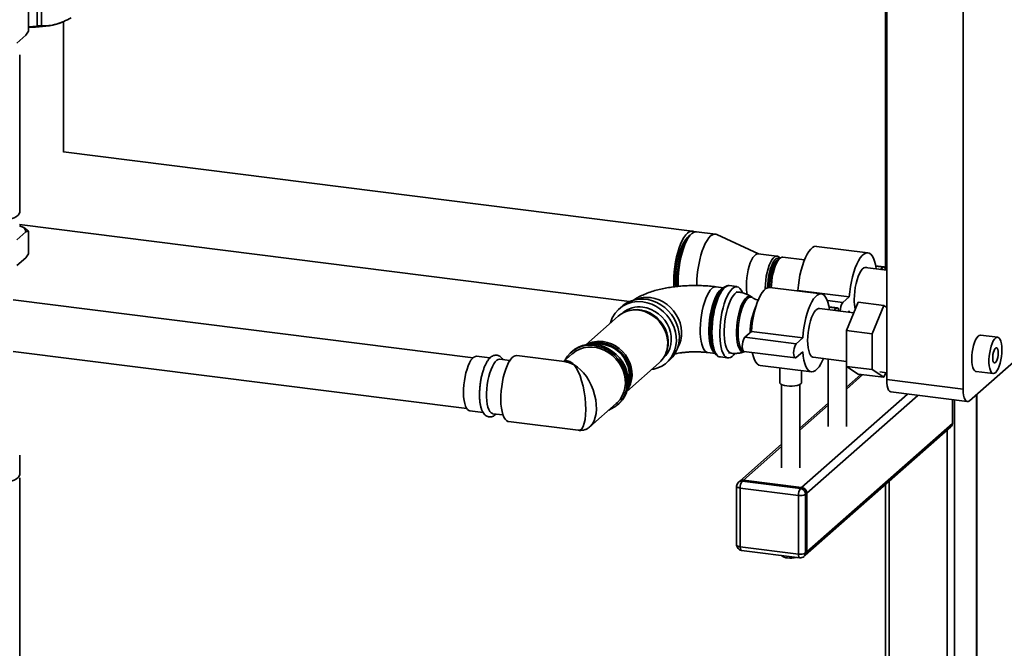
# Paper-space layout 'Blatt1' of a CAD drawing. Units: millimetres. Extents: x 0 to 5940, y 0 to 4200.
# Drawn here: x 5079 to 5527, y 1240 to 1526 of the extents above; entities that cross this region are included whole.
import ezdxf

# ---------------------------------------------------------------- set-up
doc = ezdxf.new("R2010")
doc.units = ezdxf.units.MM
doc.header["$LTSCALE"] = 10

psp = doc.layouts.new('Blatt1')

# ---------------------------------------------------------------- linework, layer by layer
at = {"color": 7, "linetype": 'Continuous', "lineweight": 35}
for p, q in [((5508.14, 1357.56), (5508.14, 1754.33)), ((5473.37, 1361.94), (5473.37, 1690.74)), ((5472.8, 1687.3), (5472.8, 1411.97)), ((5086.56, 1522.86), (5086.56, 1537.44)), ((5088.56, 1537.55), (5088.56, 1522.97)), ((5082.61, 1530.76), (5082.61, 1520.54)), ((5097.97, 1524.59), (5098.34, 1524.75)), ((5098.51, 1465.5), (5098.51, 1524.84)), ((5081.4, 1518.7), (5082.61, 1520.54)), ((5086.56, 1522.86), (5082.61, 1522.54)), ((5077.35, 1515.12), (5081.4, 1518.7)), ((5078.61, 1438.24), (5078.61, 1509.74)), ((5384.84, 1429.47), (5098.51, 1465.55)), ((5078.52, 1432.45), (5356.26, 1397.46)), ((5078.52, 1431.86), (5080.45, 1431.07)), ((5080.45, 1431.07), (5082.61, 1429.41)), ((5081.4, 1429.13), (5077.35, 1425.55)), ((5082.61, 1419.19), (5082.61, 1429.41)), ((5384.58, 1428.36), (5383.8, 1427.67)), ((5395.36, 1428.15), (5386.79, 1429.23)), ((5415.02, 1419.16), (5395.97, 1427.97)), ((5464.76, 1419.61), (5441.38, 1422.56)), ((5081.4, 1417.34), (5077.35, 1413.77)), ((5081.4, 1417.34), (5082.61, 1419.19)), ((5423.4, 1418.11), (5414.82, 1419.19)), ((5424.72, 1417.13), (5423.55, 1416.1)), ((5424.7, 1417.11), (5424.62, 1417.22)), ((5435.91, 1416.45), (5426.11, 1417.68)), ((5473.37, 1411.73), (5463.47, 1412.97)), ((5472.1, 1413.26), (5468.32, 1413.74)), ((5468.36, 1413.51), (5471.69, 1413.1)), ((5470.54, 1412.08), (5471.69, 1413.1)), ((5399.03, 1403.72), (5395.66, 1404.15)), ((5399, 1403.69), (5398.28, 1403.06)), ((5405.17, 1404.21), (5401.59, 1404.66)), ((5443.55, 1400.9), (5420.17, 1403.85)), ((5406.08, 1401.76), (5404.88, 1401.91)), ((5412.3, 1399.2), (5411.74, 1399.59)), ((5432.69, 1402.27), (5432.94, 1402.49)), ((5432.94, 1402.49), (5456.32, 1399.55)), ((5453.38, 1396.95), (5456.32, 1399.55)), ((5285.06, 1371.85), (5075.69, 1398.23)), ((5352.84, 1395.3), (5351.49, 1394.11)), ((5458.36, 1392.32), (5442.72, 1394.29)), ((5446.34, 1397.83), (5453.38, 1396.95)), ((5450.89, 1394.55), (5447.11, 1395.03)), ((5447.15, 1394.81), (5450.47, 1394.39)), ((5449.41, 1393.45), (5450.47, 1394.39)), ((5455.03, 1384.26), (5460.34, 1397.1)), ((5460.34, 1397.1), (5472.03, 1395.63)), ((5472.03, 1395.63), (5466.73, 1382.79)), ((5473.37, 1394.75), (5472.03, 1395.63)), ((5351.02, 1390.78), (5336.29, 1377.78)), ((5355.17, 1393.1), (5354.63, 1392.91)), ((5456.32, 1393.26), (5455.64, 1392.66)), ((5456.38, 1392.57), (5456.32, 1393.26)), ((5408.78, 1381.18), (5411.72, 1383.78)), ((5408.78, 1381.18), (5432.16, 1378.24)), ((5411.72, 1383.78), (5435.11, 1380.84)), ((5432.16, 1378.24), (5435.11, 1380.84)), ((5455.03, 1384.26), (5466.73, 1382.79)), ((5455.03, 1367.93), (5455.03, 1384.26)), ((5466.73, 1382.79), (5466.73, 1366.46)), ((5523.9, 1381.17), (5516.1, 1382.15)), ((5540.25, 1378.03), (5511.08, 1352.3)), ((5075.69, 1374.71), (5282.14, 1348.7)), ((5292.69, 1371.73), (5286.64, 1372.49)), ((5326.72, 1370.09), (5304.9, 1372.84)), ((5330.2, 1373.7), (5326.19, 1370.16)), ((5330.24, 1374.84), (5329.65, 1374.32)), ((5372.33, 1372.85), (5372.58, 1373.35)), ((5391.88, 1374.18), (5395.25, 1373.75)), ((5394.69, 1374.57), (5395.23, 1373.79)), ((5397.5, 1372.21), (5401.08, 1371.76)), ((5401.37, 1374.05), (5402.57, 1373.9)), ((5408.36, 1374.74), (5431.75, 1371.79)), ((5408.59, 1374.6), (5408.81, 1374.68)), ((5435.11, 1374.55), (5432.16, 1371.95)), ((5439.92, 1372.05), (5455.03, 1370.15)), ((5301.76, 1370.59), (5297.17, 1371.17)), ((5355.03, 1356.53), (5369.76, 1369.53)), ((5373.12, 1369.57), (5374.47, 1370.77)), ((5415.7, 1368.38), (5439.08, 1365.44)), ((5446.67, 1371.2), (5446.67, 1340.5)), ((5455, 1340.5), (5455, 1370.15)), ((5455.03, 1367.93), (5466.73, 1366.46)), ((5460.34, 1364.44), (5455.03, 1367.93)), ((5424.62, 1367.26), (5424.62, 1360.61)), ((5434.62, 1360.61), (5434.62, 1366)), ((5461.56, 1364.29), (5455, 1358.51)), ((5455, 1357.53), (5462.53, 1364.17)), ((5460.34, 1364.44), (5472.03, 1362.97)), ((5466.73, 1366.46), (5472.03, 1362.97)), ((5470.27, 1365.37), (5473.37, 1364.98)), ((5472.03, 1362.97), (5472.88, 1365.04)), ((5514.02, 1365.61), (5521.81, 1364.63)), ((5425.46, 1359.69), (5425.46, 1321.79)), ((5433.79, 1321.79), (5433.79, 1359.69)), ((5473.37, 1361.94), (5508.14, 1357.56)), ((5434.63, 1312.84), (5482.79, 1355.32)), ((5436.97, 1310.19), (5487.47, 1354.73)), ((5475.27, 1356.27), (5510.04, 1351.89)), ((5514.16, 1355.01), (5514.16, 851.08)), ((5514.32, 851.38), (5514.32, 1355.16)), ((5338.23, 1340.45), (5350.21, 1351.01)), ((5350.76, 1350.38), (5351.35, 1350.9)), ((5446.67, 1351.16), (5433.79, 1339.8)), ((5433.79, 1338.82), (5446.67, 1350.18)), ((5503.26, 1341.94), (5503.26, 1352.74)), ((5504.14, 1352.63), (5504.14, 842.25)), ((5283.52, 1347.69), (5289.57, 1346.93)), ((5294.04, 1346.36), (5298.63, 1345.79)), ((5301.12, 1342.83), (5332.94, 1338.82)), ((5436.97, 1283.48), (5503.26, 1341.94)), ((5436.28, 1281.9), (5502.57, 1340.36)), ((5500.92, 1338.9), (5500.92, 1119.89)), ((5425.46, 1332.45), (5406.47, 1315.7)), ((5408.12, 1316.18), (5425.46, 1331.47)), ((5078.61, 1318.82), (5078.61, 1327.46)), ((5078.61, 1002.98), (5078.61, 1317.25)), ((5406.47, 1315.7), (5405.88, 1315.18)), ((5408.12, 1316.18), (5407.53, 1315.66)), ((5407.53, 1315.66), (5434.04, 1312.32)), ((5434.63, 1312.84), (5408.12, 1316.18)), ((5472.8, 1314.11), (5472.8, 1122.78)), ((5474.41, 1315.53), (5474.41, 1123.23)), ((5405.03, 1313.31), (5405.03, 1286.59)), ((5433.15, 1309.19), (5406.65, 1312.53)), ((5406.65, 1312.53), (5406.65, 1285.81)), ((5433.15, 1282.48), (5433.15, 1309.19)), ((5434.04, 1312.32), (5434.63, 1312.84)), ((5436.97, 1310.19), (5436.38, 1309.67)), ((5436.38, 1309.67), (5436.38, 1282.96)), ((5436.97, 1283.48), (5436.97, 1310.19)), ((5406.65, 1285.81), (5433.15, 1282.48)), ((5407.22, 1284.11), (5433.73, 1280.77)), ((5436.38, 1282.96), (5436.97, 1283.48)), ((5435.69, 1281.38), (5436.28, 1281.9))]:
    psp.add_line(p, q, dxfattribs=at)
at = {"color": 7, "linetype": 'Continuous', "lineweight": 35, "flags": 128}
for points in [[(5097.97, 1524.59), (5096.92, 1524.18), (5095.29, 1523.67)], [(5078.61, 1438.24), (5078.6, 1438.09), (5078.38, 1437.41), (5077.87, 1436.75), (5077.08, 1436.12), (5076.02, 1435.53), (5074.71, 1435.01), (5073.19, 1434.55), (5071.49, 1434.17), (5069.63, 1433.88), (5067.67, 1433.68), (5065.65, 1433.58), (5063.6, 1433.57), (5061.57, 1433.67), (5059.6, 1433.86)], [(5385.78, 1429.1), (5385.75, 1429.12), (5385.02, 1429.44), (5384.25, 1429.46), (5383.45, 1429.18), (5382.63, 1428.6), (5381.82, 1427.74), (5381.01, 1426.61), (5380.24, 1425.23), (5379.51, 1423.62), (5378.83, 1421.81), (5378.21, 1419.83), (5377.68, 1417.71), (5377.22, 1415.5), (5376.86, 1413.23), (5376.6, 1410.93), (5376.44, 1408.66), (5376.38, 1406.44)], [(5383.06, 1426.89), (5382.44, 1426.38), (5381.68, 1425.5), (5380.94, 1424.35), (5380.23, 1422.96), (5379.57, 1421.36), (5378.96, 1419.57), (5378.43, 1417.64), (5377.98, 1415.59), (5377.62, 1413.47), (5377.36, 1411.33), (5377.2, 1409.19), (5377.15, 1407.11)], [(5377.92, 1404.24), (5377.86, 1405.5), (5377.86, 1407.62), (5377.97, 1409.82), (5378.18, 1412.05), (5378.49, 1414.27), (5378.89, 1416.45), (5379.39, 1418.55), (5379.96, 1420.53), (5380.6, 1422.35), (5381.29, 1423.98), (5382.04, 1425.4), (5382.81, 1426.57), (5383.6, 1427.48), (5383.8, 1427.67)], [(5386.79, 1429.23), (5386.2, 1429.21), (5385.39, 1428.93), (5384.58, 1428.36), (5383.76, 1427.49), (5382.96, 1426.36), (5382.19, 1424.98), (5381.46, 1423.37), (5380.78, 1421.56), (5380.16, 1419.58), (5379.62, 1417.47), (5379.17, 1415.26), (5378.81, 1412.98), (5378.55, 1410.69), (5378.39, 1408.41), (5378.33, 1406.19), (5378.38, 1404.29)], [(5395.97, 1427.97), (5395.54, 1428.12), (5394.77, 1428.13), (5393.97, 1427.85), (5393.15, 1427.28), (5392.34, 1426.41), (5391.54, 1425.28), (5390.76, 1423.9), (5390.03, 1422.29), (5389.35, 1420.48), (5388.74, 1418.5), (5388.2, 1416.39), (5387.74, 1414.18), (5387.38, 1411.9), (5387.12, 1409.61), (5386.96, 1407.33), (5386.91, 1405.11), (5386.91, 1404.67)], [(5432.94, 1402.49), (5433.14, 1404.82), (5433.46, 1407.15), (5433.87, 1409.45), (5434.37, 1411.66), (5434.96, 1413.75), (5435.61, 1415.69), (5436.33, 1417.44), (5437.1, 1418.97), (5437.9, 1420.26), (5438.73, 1421.27), (5439.56, 1422.01), (5440.39, 1422.44), (5441.19, 1422.57), (5441.38, 1422.56)], [(5414.82, 1419.19), (5414.39, 1419.17), (5413.75, 1418.89), (5413.09, 1418.31), (5412.45, 1417.45), (5411.83, 1416.34), (5411.25, 1415), (5410.74, 1413.47), (5410.29, 1411.8), (5409.94, 1410.02), (5409.67, 1408.19), (5409.51, 1406.36), (5409.46, 1404.57), (5409.51, 1402.88), (5409.67, 1401.33), (5409.78, 1400.68)], [(5418.04, 1403.06), (5418.03, 1403.49), (5418.09, 1405.28), (5418.25, 1407.11), (5418.51, 1408.94), (5418.87, 1410.72), (5419.31, 1412.39), (5419.83, 1413.92), (5420.4, 1415.26), (5421.02, 1416.37), (5421.67, 1417.23), (5422.32, 1417.81), (5422.97, 1418.09), (5423.59, 1418.07), (5424.16, 1417.74), (5424.62, 1417.22)], [(5424.57, 1417), (5424.43, 1417.08), (5423.85, 1417.19), (5423.24, 1417), (5422.62, 1416.52), (5422, 1415.77), (5421.41, 1414.76), (5420.85, 1413.52), (5420.35, 1412.09), (5419.92, 1410.52), (5419.57, 1408.83), (5419.32, 1407.1), (5419.16, 1405.35), (5419.11, 1403.65)], [(5426.11, 1417.68), (5425.69, 1417.66), (5425.05, 1417.38), (5424.4, 1416.81), (5423.76, 1415.96), (5423.14, 1414.85), (5422.57, 1413.53), (5422.06, 1412.01), (5421.62, 1410.35), (5421.27, 1408.58), (5421, 1406.77), (5420.84, 1404.95), (5420.8, 1403.77)], [(5456.32, 1399.55), (5456.53, 1401.88), (5456.84, 1404.21), (5457.25, 1406.5), (5457.76, 1408.71), (5458.34, 1410.8), (5459, 1412.74), (5459.72, 1414.49), (5460.49, 1416.02), (5461.29, 1417.31), (5462.11, 1418.33), (5462.95, 1419.06), (5463.77, 1419.5), (5464.57, 1419.63), (5465.34, 1419.45), (5466.06, 1418.97), (5466.72, 1418.19), (5467.3, 1417.13), (5467.81, 1415.81), (5468.22, 1414.24), (5468.53, 1412.46), (5468.55, 1412.33)], [(5423.53, 1416.08), (5423.22, 1415.96), (5422.63, 1415.51), (5422.04, 1414.78), (5421.48, 1413.8), (5420.97, 1412.6), (5420.51, 1411.22), (5420.12, 1409.69), (5419.82, 1408.08), (5419.61, 1406.42), (5419.5, 1404.79), (5419.49, 1403.82)], [(5423.55, 1416.1), (5422.95, 1415.42), (5422.36, 1414.48), (5421.81, 1413.31), (5421.31, 1411.94), (5420.88, 1410.41), (5420.53, 1408.78), (5420.27, 1407.08), (5420.12, 1405.37), (5420.06, 1403.86)], [(5458.57, 1398.38), (5458.62, 1400.17), (5458.78, 1402), (5459.05, 1403.83), (5459.4, 1405.61), (5459.85, 1407.29), (5460.36, 1408.81), (5460.94, 1410.15), (5461.56, 1411.26), (5462.2, 1412.12), (5462.86, 1412.7), (5463.5, 1412.98), (5464.12, 1412.96), (5464.37, 1412.86)], [(5471.69, 1413.1), (5472.05, 1413.26), (5472.38, 1413.11), (5472.64, 1412.64), (5472.81, 1411.91), (5472.82, 1411.79)], [(5376.38, 1406.44), (5376.44, 1404.31), (5376.45, 1404.07)], [(5377.15, 1407.11), (5377.2, 1405.13), (5377.27, 1404.18)], [(5391.88, 1374.17), (5391.26, 1374.38), (5390.63, 1374.87), (5390.06, 1375.65), (5389.56, 1376.68), (5389.14, 1377.96), (5388.82, 1379.46), (5388.59, 1381.15), (5388.46, 1382.99), (5388.43, 1384.95), (5388.51, 1387), (5388.69, 1389.08), (5388.97, 1391.17), (5389.34, 1393.22), (5389.8, 1395.19), (5390.33, 1397.04), (5390.94, 1398.74), (5391.6, 1400.25), (5392.3, 1401.55), (5393.02, 1402.61), (5393.77, 1403.4)], [(5395.13, 1373.93), (5395.06, 1373.97), (5394.44, 1374.54), (5393.89, 1375.38), (5393.41, 1376.48), (5393.02, 1377.82), (5392.71, 1379.37), (5392.51, 1381.09), (5392.4, 1382.97), (5392.4, 1384.96), (5392.51, 1387.02), (5392.71, 1389.11), (5393.02, 1391.19), (5393.41, 1393.22), (5393.89, 1395.17), (5394.44, 1396.98), (5395.06, 1398.64), (5395.73, 1400.1), (5396.44, 1401.34), (5397.17, 1402.33), (5397.92, 1403.06), (5398.66, 1403.5), (5398.87, 1403.58)], [(5396.04, 1372.91), (5395.71, 1373.2), (5395.11, 1373.97), (5394.58, 1375.02), (5394.13, 1376.32), (5393.77, 1377.84), (5393.51, 1379.57), (5393.35, 1381.46), (5393.3, 1383.48), (5393.35, 1385.59), (5393.51, 1387.76), (5393.77, 1389.95), (5394.13, 1392.1), (5394.58, 1394.19), (5395.11, 1396.17), (5395.71, 1398.01), (5396.37, 1399.68), (5397.09, 1401.13), (5397.84, 1402.35), (5398.61, 1403.31), (5399.38, 1404), (5399.98, 1404.33)], [(5401.59, 1404.66), (5401.26, 1404.67), (5400.51, 1404.48), (5399.74, 1404.01), (5398.97, 1403.26), (5398.21, 1402.25), (5397.47, 1400.99), (5396.77, 1399.5), (5396.12, 1397.82), (5395.53, 1395.97), (5395.01, 1393.99), (5394.57, 1391.9), (5394.22, 1389.76), (5393.97, 1387.59), (5393.82, 1385.43), (5393.76, 1383.33)], [(5404.17, 1373.74), (5403.7, 1373.15), (5402.93, 1372.4), (5402.16, 1371.93), (5401.41, 1371.75), (5400.69, 1371.85), (5400.01, 1372.24), (5399.39, 1372.92), (5398.83, 1373.86), (5398.35, 1375.05), (5397.96, 1376.48), (5397.66, 1378.11), (5397.46, 1379.91), (5397.35, 1381.86), (5397.35, 1383.92), (5397.46, 1386.06), (5397.66, 1388.22), (5397.96, 1390.39), (5398.35, 1392.5), (5398.83, 1394.54), (5399.39, 1396.46), (5400.01, 1398.23), (5400.69, 1399.82), (5401.41, 1401.2), (5402.16, 1402.34), (5402.93, 1403.22), (5403.7, 1403.83), (5404.46, 1404.16), (5405.2, 1404.2), (5405.9, 1403.95), (5406.55, 1403.42), (5407.14, 1402.61), (5407.66, 1401.54), (5407.7, 1401.44)], [(5411.72, 1383.78), (5411.93, 1386.11), (5412.24, 1388.45), (5412.66, 1390.74), (5413.16, 1392.95), (5413.74, 1395.04), (5414.4, 1396.98), (5415.12, 1398.73), (5415.89, 1400.26), (5416.69, 1401.55), (5417.52, 1402.57), (5418.35, 1403.3), (5419.17, 1403.74), (5419.98, 1403.87), (5420.17, 1403.85)], [(5378.26, 1376.61), (5378.94, 1377.97), (5379.55, 1379.79), (5379.89, 1381.7), (5379.96, 1383.68), (5379.75, 1385.68), (5379.28, 1387.67), (5378.54, 1389.6), (5377.55, 1391.45), (5376.34, 1393.16), (5374.92, 1394.72), (5373.33, 1396.09), (5371.59, 1397.24), (5369.73, 1398.16), (5367.81, 1398.81), (5365.84, 1399.2)], [(5398.28, 1403.06), (5398.09, 1402.89), (5397.34, 1402.01), (5396.61, 1400.88), (5395.9, 1399.5), (5395.25, 1397.91), (5394.65, 1396.14), (5394.13, 1394.23), (5393.68, 1392.2), (5393.33, 1390.11), (5393.07, 1387.98), (5392.91, 1385.87), (5392.86, 1383.81)], [(5402.57, 1373.9), (5402.06, 1374.05), (5401.44, 1374.52), (5400.88, 1375.26), (5400.4, 1376.27), (5400, 1377.53), (5399.69, 1379.01), (5399.48, 1380.68), (5399.38, 1382.5), (5399.38, 1384.43), (5399.48, 1386.44), (5399.69, 1388.47), (5400, 1390.49), (5400.4, 1392.46), (5400.88, 1394.32), (5401.44, 1396.05), (5402.06, 1397.6), (5402.73, 1398.95), (5403.43, 1400.05), (5404.15, 1400.9), (5404.87, 1401.47), (5405.59, 1401.75), (5406.08, 1401.76)], [(5411.75, 1399.58), (5411.6, 1399.68), (5410.97, 1399.88), (5410.3, 1399.78), (5409.61, 1399.38), (5408.92, 1398.7), (5408.24, 1397.75), (5407.59, 1396.56), (5406.98, 1395.14), (5406.43, 1393.53), (5405.95, 1391.78), (5405.55, 1389.92), (5405.25, 1388), (5405.04, 1386.05), (5404.93, 1384.13), (5404.93, 1382.29), (5405.04, 1380.56), (5405.25, 1378.98), (5405.55, 1377.6), (5405.95, 1376.44), (5406.43, 1375.54), (5406.98, 1374.9), (5407.59, 1374.56), (5408.24, 1374.51), (5408.59, 1374.6)], [(5405.65, 1383.22), (5405.7, 1385.06), (5405.85, 1386.95), (5406.11, 1388.84), (5406.45, 1390.69), (5406.88, 1392.46), (5407.38, 1394.1), (5407.95, 1395.58), (5408.57, 1396.85), (5409.22, 1397.91), (5409.89, 1398.7), (5410.56, 1399.23), (5411.22, 1399.47), (5411.86, 1399.42), (5412.3, 1399.2)], [(5435.11, 1380.84), (5435.32, 1383.17), (5435.63, 1385.5), (5436.04, 1387.79), (5436.54, 1390), (5437.13, 1392.1), (5437.79, 1394.03), (5438.51, 1395.78), (5439.27, 1397.31), (5440.08, 1398.6), (5440.9, 1399.62), (5441.73, 1400.35), (5442.56, 1400.79), (5443.36, 1400.92), (5444.13, 1400.74), (5444.85, 1400.26), (5445.51, 1399.48), (5446.09, 1398.42), (5446.59, 1397.1), (5447.01, 1395.53), (5447.32, 1393.75), (5447.32, 1393.71)], [(5374.47, 1370.77), (5374.65, 1370.93), (5375.97, 1372.33), (5377.07, 1373.93), (5377.93, 1375.69), (5378.54, 1377.58), (5378.88, 1379.57), (5378.94, 1381.62), (5378.74, 1383.7), (5378.27, 1385.76), (5377.53, 1387.77), (5376.55, 1389.7), (5375.34, 1391.52), (5373.92, 1393.17), (5372.31, 1394.65), (5370.55, 1395.92), (5368.67, 1396.97), (5366.7, 1397.76), (5364.68, 1398.29), (5362.63, 1398.55), (5360.61, 1398.53), (5358.64, 1398.23), (5356.76, 1397.66), (5355, 1396.83), (5353.39, 1395.76), (5352.84, 1395.3)], [(5366.27, 1366.45), (5367.32, 1366.64), (5369.2, 1367.21), (5370.96, 1368.04), (5372.57, 1369.11), (5373.99, 1370.41), (5375.2, 1371.92), (5376.18, 1373.6), (5376.92, 1375.43), (5377.39, 1377.38), (5377.59, 1379.4), (5377.53, 1381.47), (5377.19, 1383.54), (5376.58, 1385.58), (5375.72, 1387.56), (5374.62, 1389.44), (5373.3, 1391.17), (5371.78, 1392.75), (5370.1, 1394.12), (5368.28, 1395.28), (5366.35, 1396.2), (5364.34, 1396.86), (5362.3, 1397.26)], [(5362.3, 1394.9), (5364.19, 1394.53), (5366.04, 1393.88), (5367.8, 1392.97), (5369.45, 1391.83), (5370.95, 1390.48), (5372.27, 1388.94), (5373.37, 1387.25), (5374.23, 1385.45), (5374.84, 1383.56), (5375.19, 1381.65), (5375.25, 1379.73), (5375.05, 1377.86), (5374.57, 1376.08), (5373.83, 1374.42), (5372.84, 1372.91), (5371.63, 1371.6), (5371.51, 1371.49)], [(5437.35, 1379.68), (5437.41, 1381.46), (5437.57, 1383.3), (5437.83, 1385.13), (5438.19, 1386.9), (5438.63, 1388.58), (5439.15, 1390.11), (5439.73, 1391.44), (5440.34, 1392.56), (5440.99, 1393.41), (5441.64, 1393.99), (5442.29, 1394.27), (5442.72, 1394.29)], [(5450.47, 1394.39), (5450.84, 1394.55), (5451.17, 1394.4), (5451.43, 1393.93), (5451.59, 1393.2), (5451.6, 1393.17)], [(5369.76, 1369.53), (5370.57, 1370.32), (5371.7, 1371.77), (5372.59, 1373.39), (5373.21, 1375.16), (5373.56, 1377.03), (5373.63, 1378.97), (5373.42, 1380.94), (5372.93, 1382.88), (5372.17, 1384.77), (5371.17, 1386.57), (5369.93, 1388.22), (5368.49, 1389.7), (5366.87, 1390.98), (5365.12, 1392.03), (5363.27, 1392.83), (5361.36, 1393.35), (5359.42, 1393.59), (5357.51, 1393.55), (5355.65, 1393.22), (5353.9, 1392.62), (5352.29, 1391.74), (5351.02, 1390.78)], [(5355.17, 1393.1), (5356.17, 1393.41), (5357.99, 1393.73), (5359.88, 1393.77), (5361.78, 1393.53), (5363.67, 1393.02), (5365.49, 1392.24), (5367.22, 1391.2), (5368.8, 1389.94), (5370.22, 1388.48), (5371.44, 1386.86), (5372.43, 1385.09), (5373.18, 1383.23), (5373.66, 1381.31), (5373.87, 1379.38), (5373.8, 1377.47), (5373.45, 1375.63), (5372.84, 1373.89), (5372.58, 1373.35)], [(5392.86, 1383.81), (5392.91, 1381.84), (5393.06, 1380.05)], [(5393.76, 1383.33), (5393.82, 1381.32), (5393.97, 1379.44), (5394.22, 1377.72), (5394.57, 1376.19), (5395.01, 1374.87), (5395.53, 1373.8), (5396.12, 1372.99), (5396.77, 1372.46), (5397.47, 1372.21), (5397.5, 1372.21)], [(5408.14, 1374.84), (5407.95, 1374.93), (5407.38, 1375.41), (5406.88, 1376.16), (5406.45, 1377.17), (5406.11, 1378.41), (5405.85, 1379.86), (5405.7, 1381.47), (5405.65, 1383.22)], [(5408.36, 1374.74), (5408.08, 1374.89), (5407.82, 1375.35), (5407.66, 1376.08), (5407.6, 1377), (5407.66, 1378.02), (5407.82, 1379.05), (5408.08, 1379.97), (5408.41, 1380.71), (5408.78, 1381.18)], [(5516.1, 1382.15), (5516.02, 1382.15), (5515.48, 1382.03), (5514.92, 1381.6), (5514.36, 1380.9), (5513.84, 1379.95), (5513.35, 1378.77), (5512.93, 1377.42), (5512.58, 1375.94), (5512.32, 1374.39), (5512.17, 1372.82), (5512.11, 1371.28)], [(5525.8, 1375.5), (5525.75, 1376.94), (5525.59, 1378.23), (5525.33, 1379.33), (5524.99, 1380.2), (5524.56, 1380.8), (5524.08, 1381.12), (5523.55, 1381.15), (5522.99, 1380.87), (5522.43, 1380.3), (5521.89, 1379.47), (5521.38, 1378.4), (5520.92, 1377.13), (5520.54, 1375.71), (5520.24, 1374.19), (5520.03, 1372.62), (5519.92, 1371.06), (5519.92, 1369.56), (5520.03, 1368.19), (5520.24, 1366.99), (5520.54, 1366), (5520.92, 1365.26), (5521.38, 1364.79), (5521.89, 1364.62), (5522.43, 1364.75), (5522.99, 1365.17), (5523.55, 1365.87), (5524.08, 1366.83), (5524.56, 1368), (5524.99, 1369.36), (5525.33, 1370.84), (5525.59, 1372.39), (5525.75, 1373.96), (5525.8, 1375.5)], [(5346.84, 1348.04), (5347.96, 1348.52), (5349.63, 1349.49), (5351.12, 1350.71), (5352.4, 1352.14), (5353.46, 1353.76), (5354.27, 1355.54), (5354.82, 1357.45), (5355.1, 1359.45), (5355.1, 1361.5), (5354.82, 1363.57), (5354.27, 1365.62), (5353.46, 1367.6), (5352.4, 1369.49), (5351.12, 1371.25), (5349.63, 1372.84), (5347.96, 1374.23), (5346.15, 1375.4), (5344.23, 1376.33), (5342.24, 1377), (5340.21, 1377.4), (5338.17, 1377.51), (5336.18, 1377.35), (5334.26, 1376.9), (5332.45, 1376.19), (5330.79, 1375.21), (5329.3, 1374), (5328.01, 1372.57), (5326.95, 1370.94), (5326.84, 1370.73)], [(5350.21, 1351.01), (5350.72, 1351.49), (5351.94, 1352.9), (5352.92, 1354.5), (5353.66, 1356.25), (5354.14, 1358.12), (5354.35, 1360.07), (5354.28, 1362.07), (5353.93, 1364.07), (5353.32, 1366.04), (5352.46, 1367.94), (5351.36, 1369.73), (5350.03, 1371.37), (5348.52, 1372.84), (5346.85, 1374.11), (5345.05, 1375.14), (5343.15, 1375.93), (5341.19, 1376.45), (5339.22, 1376.7), (5337.27, 1376.67), (5335.37, 1376.36), (5333.56, 1375.78), (5331.89, 1374.94), (5330.38, 1373.85), (5330.2, 1373.7)], [(5351.35, 1350.9), (5351.71, 1351.23), (5352.99, 1352.66), (5354.05, 1354.28), (5354.86, 1356.06), (5355.41, 1357.97), (5355.69, 1359.97), (5355.69, 1362.02), (5355.41, 1364.09), (5354.86, 1366.14), (5354.05, 1368.12), (5352.99, 1370.01), (5351.71, 1371.77), (5350.22, 1373.36), (5348.55, 1374.75), (5346.74, 1375.92), (5344.82, 1376.85), (5342.83, 1377.52), (5340.8, 1377.92), (5338.76, 1378.03), (5336.77, 1377.87), (5334.85, 1377.42), (5333.04, 1376.7), (5331.38, 1375.73), (5330.24, 1374.84)], [(5340.24, 1377.98), (5341.88, 1378.14), (5343.74, 1378.04)], [(5355.46, 1358.22), (5356.09, 1359.67), (5356.57, 1361.47), (5356.78, 1363.35), (5356.71, 1365.28), (5356.36, 1367.21), (5355.75, 1369.1), (5354.88, 1370.92), (5353.77, 1372.62), (5352.45, 1374.17), (5350.94, 1375.53), (5349.28, 1376.68), (5347.5, 1377.59), (5345.64, 1378.24), (5343.74, 1378.62)], [(5344.18, 1379.22), (5346.11, 1378.83), (5348, 1378.17), (5349.81, 1377.25), (5351.5, 1376.08), (5353.03, 1374.69), (5354.37, 1373.12), (5355.5, 1371.39), (5356.38, 1369.55), (5357.01, 1367.62), (5357.36, 1365.66), (5357.43, 1363.7), (5357.22, 1361.79), (5356.73, 1359.97), (5355.97, 1358.27), (5355.17, 1357.01)], [(5432.16, 1371.95), (5431.8, 1371.79), (5431.47, 1371.94), (5431.21, 1372.41), (5431.04, 1373.14), (5430.98, 1374.06), (5431.04, 1375.08), (5431.21, 1376.1), (5431.47, 1377.03), (5431.8, 1377.76), (5432.16, 1378.24)], [(5439.92, 1372.05), (5439.73, 1372.09), (5439.15, 1372.41), (5438.63, 1373.03), (5438.19, 1373.92), (5437.83, 1375.07), (5437.57, 1376.43), (5437.41, 1377.98), (5437.35, 1379.68)], [(5524.09, 1373.99), (5524.03, 1374.91), (5523.87, 1375.65), (5523.62, 1376.15), (5523.31, 1376.36), (5522.95, 1376.26), (5522.58, 1375.86), (5522.24, 1375.2), (5521.95, 1374.34), (5521.74, 1373.34), (5521.63, 1372.31), (5521.63, 1371.33), (5521.74, 1370.49), (5521.95, 1369.86), (5522.24, 1369.5), (5522.58, 1369.45), (5522.95, 1369.7), (5523.31, 1370.23), (5523.62, 1371), (5523.87, 1371.94), (5524.03, 1372.97), (5524.09, 1373.99)], [(5286.64, 1372.49), (5286.09, 1372.46), (5285.42, 1372.14), (5284.74, 1371.54), (5284.08, 1370.68), (5283.43, 1369.57), (5282.82, 1368.23), (5282.27, 1366.7), (5281.78, 1365.02), (5281.37, 1363.23), (5281.05, 1361.36), (5280.82, 1359.46), (5280.69, 1357.57), (5280.67, 1355.75), (5280.74, 1354.02), (5280.92, 1352.44), (5281.2, 1351.04), (5281.57, 1349.85), (5282.02, 1348.9), (5282.54, 1348.21), (5283.12, 1347.8), (5283.52, 1347.69)], [(5304.9, 1372.84), (5304.84, 1372.85), (5304.12, 1372.76), (5303.38, 1372.39), (5302.64, 1371.73), (5301.9, 1370.8), (5301.18, 1369.62), (5300.5, 1368.21), (5299.87, 1366.6), (5299.3, 1364.82), (5298.8, 1362.9), (5298.38, 1360.88), (5298.05, 1358.8), (5297.82, 1356.71), (5297.69, 1354.63), (5297.67, 1352.62), (5297.74, 1350.71), (5297.93, 1348.94), (5298.2, 1347.34), (5298.58, 1345.95), (5299.04, 1344.79), (5299.57, 1343.88), (5300.18, 1343.24), (5300.84, 1342.89), (5301.12, 1342.83)], [(5415.7, 1368.38), (5415.12, 1368.54), (5414.4, 1369.03), (5413.74, 1369.8), (5413.16, 1370.86), (5412.66, 1372.19), (5412.24, 1373.75), (5412.14, 1374.26)], [(5444.52, 1371.47), (5444.13, 1370.56), (5443.36, 1369.03), (5442.56, 1367.74), (5441.73, 1366.72), (5440.9, 1365.99), (5440.08, 1365.55), (5439.27, 1365.42), (5438.51, 1365.6), (5437.79, 1366.08), (5437.13, 1366.86), (5436.54, 1367.92), (5436.04, 1369.24), (5435.63, 1370.81), (5435.32, 1372.59), (5435.11, 1374.55)], [(5294.04, 1346.36), (5293.8, 1346.42), (5293.2, 1346.76), (5292.67, 1347.37), (5292.2, 1348.26), (5291.81, 1349.39), (5291.51, 1350.75), (5291.3, 1352.29), (5291.2, 1353.98), (5291.2, 1355.78), (5291.3, 1357.66), (5291.51, 1359.56), (5291.81, 1361.44), (5292.2, 1363.26), (5292.67, 1364.97), (5293.2, 1366.54), (5293.8, 1367.93), (5294.43, 1369.1), (5295.1, 1370.03), (5295.77, 1370.69), (5296.45, 1371.08), (5297.1, 1371.18), (5297.17, 1371.17)], [(5512.11, 1371.28), (5512.17, 1369.84), (5512.32, 1368.55), (5512.58, 1367.45), (5512.93, 1366.58), (5513.35, 1365.97), (5513.84, 1365.65), (5514.02, 1365.61)], [(5427.86, 1359.05), (5426.75, 1359.24), (5425.82, 1359.52), (5425.13, 1359.87), (5424.73, 1360.27), (5424.62, 1360.61)], [(5434.62, 1360.61), (5434.55, 1360.32), (5434.18, 1359.92), (5433.53, 1359.56), (5432.63, 1359.27), (5431.54, 1359.07), (5430.33, 1358.96), (5429.08, 1358.95), (5427.86, 1359.05)], [(5475.27, 1356.27), (5475.19, 1356.29), (5474.68, 1356.56), (5474.23, 1357.15), (5473.87, 1358.01), (5473.59, 1359.13), (5473.43, 1360.46), (5473.37, 1361.94)], [(5508.14, 1357.56), (5508.19, 1356.08), (5508.36, 1354.75), (5508.63, 1353.63), (5509, 1352.77), (5509.44, 1352.18), (5509.95, 1351.9), (5510.51, 1351.95), (5511.08, 1352.3)], [(5059.6, 1314.44), (5061.57, 1314.25), (5063.6, 1314.15), (5065.65, 1314.15), (5067.67, 1314.26), (5069.63, 1314.46), (5071.49, 1314.75), (5073.19, 1315.13), (5074.71, 1315.59), (5076.02, 1316.11), (5077.08, 1316.7), (5077.87, 1317.33), (5078.38, 1317.99), (5078.6, 1318.67), (5078.61, 1318.82)], [(5405.03, 1313.31), (5405.04, 1313.28), (5405.1, 1313.12), (5405.26, 1312.96), (5405.5, 1312.82), (5405.82, 1312.7), (5406.21, 1312.6), (5406.65, 1312.53)], [(5405.03, 1286.59), (5405.04, 1286.57), (5405.1, 1286.41), (5405.26, 1286.25), (5405.5, 1286.11), (5405.82, 1285.99), (5406.21, 1285.89), (5406.65, 1285.81)], [(5407.22, 1284.11), (5407.2, 1284.12), (5407.04, 1284.2), (5406.91, 1284.38), (5406.8, 1284.64), (5406.72, 1284.97), (5406.67, 1285.37), (5406.65, 1285.81)], [(5433.73, 1280.77), (5433.7, 1280.78), (5433.55, 1280.86), (5433.41, 1281.04), (5433.3, 1281.3), (5433.22, 1281.63), (5433.17, 1282.03), (5433.15, 1282.48)]]:
    psp.add_lwpolyline(points, dxfattribs=at)
at = {"color": 7, "linetype": 'Continuous', "lineweight": 35}
for centre, radius, start, end in [((5084.56, 1567.42), 45.05, 267.5179, 283.7766), ((5084.54, 1578.29), 55.47, 272.0859, 274.1597), ((5078.82, 1429.07), 2.58, 1.4113, 50.8917), ((5395.5, 1401.77), 2.39, 86.3942, 136.7144), ((5364.1, 1386.25), 13.07, 82.3314, 112.4295), ((5360.29, 1384.18), 13.24, 81.2477, 164.5627), ((5360.66, 1383.5), 11.52, 81.7822, 130.4303), ((5438.78, 1383.51), 27.57, 155.0911, 180.3832), ((5458.39, 1393.32), 6.2, 144.1114, 182.033), ((5478.48, 1398.11), 19.92, 179.2052, 192.1898), ((5342.53, 1367.26), 12.07, 82.141, 118.4892), ((5342.13, 1366.62), 12.11, 82.3499, 109.8932), ((5341.9, 1363.91), 14.25, 345.8729, 82.553), ((5405.99, 1380.92), 12.96, 183.8813, 209.3348), ((5501.17, 1341.91), 2.08, 312.158, 0.9777), ((5407.53, 1313.31), 2.5, 131.4096, 180), ((5407.24, 1313.6), 2.08, 81.8416, 130.6612), ((5407.83, 1314.12), 2.08, 81.8416, 130.6612), ((5411.56, 1312.84), 4.92, 144.9309, 183.5931), ((5438.07, 1309.5), 4.92, 144.9309, 183.5931), ((5434.07, 1314.02), 4.92, 259.2261, 297.8883), ((5433.65, 1309.62), 2.73, 1.0587, 81.7605), ((5434.24, 1310.14), 2.73, 1.0587, 81.7605), ((5407.53, 1286.59), 2.5, 180, 262.8192), ((5434.07, 1287.31), 4.92, 259.2261, 297.8883), ((5434.29, 1282.92), 2.08, 312.158, 0.9777), ((5434.88, 1283.44), 2.08, 312.158, 0.9777), ((5428.08, 1284.35), 3.61, 224.7291, 271.1312), ((5429.61, 1291.83), 11.18, 262.5087, 283.6482), ((5434.04, 1283.25), 2.5, 262.8192, 311.4096)]:
    psp.add_arc(centre, radius, start, end, dxfattribs=at)
for major_axis, ratio, start_param, end_param in [((-4.18, 16.11), 0.384806, 5.69041, 6.389202), ((-8.62, 15.04), 0.584095, 5.507079, 5.868446), ((-2.29, 15.48), 0.308353, 3.053051, 5.835974), ((-5.41, 14.9), 0.574571, 3.386568, 5.720061), ((-5.41, 14.9), 0.574571, 3.363867, 3.386568)]:
    psp.add_ellipse((5331.07, 1354.3), major_axis=major_axis, ratio=ratio, start_param=start_param, end_param=end_param, dxfattribs=at)
for points, knots in [([(5102.01, 1526.64), (5100.91, 1526.02), (5098.7, 1524.77), (5096.43, 1524.04), (5095.29, 1523.67)], [0, 0, 0, 0, 0.496158, 1, 1, 1, 1]), ([(5095.29, 1523.67), (5094.16, 1523.42), (5091.89, 1522.91), (5089.68, 1522.95), (5088.56, 1522.97)], [0, 0, 0, 0, 0.495528, 1, 1, 1, 1]), ([(5082.61, 1429.41), (5082.23, 1429.35), (5081.83, 1429.28), (5081.43, 1429.14), (5081.4, 1429.13)], [0, 0, 0, 0, 0.942314, 1, 1, 1, 1]), ([(5395.66, 1404.15), (5395.15, 1404.21), (5393.71, 1404.38), (5391.27, 1404.58), (5388.36, 1404.72), (5385.45, 1404.75), (5382.54, 1404.67), (5379.65, 1404.49), (5376.79, 1404.2), (5373.97, 1403.79), (5371.17, 1403.26), (5368.4, 1402.59), (5365.65, 1401.75), (5363.02, 1400.75), (5360.62, 1399.58), (5359.02, 1398.69), (5358.24, 1398.12), (5358.13, 1398.03)], [0, 0, 0, 0, 0.037659, 0.108819, 0.179211, 0.249178, 0.319094, 0.389233, 0.459946, 0.53167, 0.604955, 0.680526, 0.759334, 0.84243, 0.918285, 0.987682, 1, 1, 1, 1]), ([(5401.58, 1404.65), (5401.32, 1404.67), (5400.85, 1404.7), (5400.4, 1404.52), (5400.19, 1404.44)], [0, 0, 0, 0, 0.535825, 1, 1, 1, 1]), ([(5411.8, 1399.54), (5411.77, 1399.56), (5411.29, 1399.95), (5410.24, 1400.51), (5408.66, 1401.2), (5407.26, 1401.61), (5406.38, 1401.7), (5406.08, 1401.73)], [0, 0, 0, 0, 0.018138, 0.29553, 0.57403, 0.853256, 1, 1, 1, 1]), ([(5414.86, 1397.98), (5414.49, 1398.1), (5413.66, 1398.38), (5412.81, 1398.83), (5412.41, 1399.14), (5412.33, 1399.2)], [0, 0, 0, 0, 0.396534, 0.887296, 1, 1, 1, 1]), ([(5298.54, 1371), (5298.53, 1371.02), (5298.36, 1371.38), (5297.92, 1371.9), (5297.22, 1372.53), (5296.4, 1372.93), (5295.49, 1373.09), (5294.58, 1372.97), (5293.76, 1372.62), (5292.98, 1372.07), (5292.22, 1371.29), (5291.47, 1370.24), (5290.77, 1368.96), (5290.13, 1367.49), (5289.57, 1365.89), (5289.08, 1364.17), (5288.67, 1362.36), (5288.35, 1360.5), (5288.12, 1358.62), (5287.99, 1356.74), (5287.94, 1354.91), (5288, 1353.15), (5288.16, 1351.49), (5288.42, 1349.95), (5288.79, 1348.56), (5289.27, 1347.36), (5289.85, 1346.4), (5290.52, 1345.67), (5291.27, 1345.17), (5292.12, 1344.89), (5293.02, 1344.86), (5293.89, 1345.09), (5294.69, 1345.54), (5295.19, 1345.91), (5295.42, 1346.19), (5295.43, 1346.19)], [0, 0, 0, 0, 0.002539, 0.034878, 0.063328, 0.089633, 0.118014, 0.144895, 0.171817, 0.200837, 0.233562, 0.269832, 0.307045, 0.343544, 0.379388, 0.414795, 0.449934, 0.484924, 0.51985, 0.554786, 0.589782, 0.624919, 0.660302, 0.696082, 0.732485, 0.769833, 0.804127, 0.834287, 0.861424, 0.887233, 0.914634, 0.941298, 0.968916, 0.999464, 1, 1, 1, 1]), ([(5376.74, 1373.52), (5376.91, 1373.56), (5377.42, 1373.69), (5378.47, 1373.9), (5379.86, 1374.12), (5381.44, 1374.31), (5383.15, 1374.45), (5384.95, 1374.52), (5386.8, 1374.53), (5388.64, 1374.47), (5390.35, 1374.35), (5391.39, 1374.23), (5391.88, 1374.18)], [0, 0, 0, 0, 0.052521, 0.14857, 0.249231, 0.353766, 0.461313, 0.570979, 0.681891, 0.793201, 0.90384, 1, 1, 1, 1]), ([(5396.22, 1372.76), (5396.37, 1372.65), (5396.74, 1372.39), (5397.25, 1372.2), (5397.6, 1372.22), (5397.68, 1372.22)], [0, 0, 0, 0, 0.345227, 0.839361, 1, 1, 1, 1]), ([(5402.57, 1373.91), (5402.63, 1373.9), (5403.28, 1373.77), (5404.55, 1373.78), (5406.3, 1373.95), (5407.65, 1374.25), (5408.38, 1374.54), (5408.59, 1374.63)], [0, 0, 0, 0, 0.030368, 0.327299, 0.613858, 0.891293, 1, 1, 1, 1]), ([(5332.9, 1338.85), (5333.09, 1338.82), (5333.68, 1338.72), (5334.74, 1338.79), (5336.01, 1339.08), (5337.2, 1339.65), (5338, 1340.19), (5338.36, 1340.57), (5338.42, 1340.64)], [0, 0, 0, 0, 0.1005151, 0.3114755, 0.5339667, 0.747008, 0.9558185, 1, 1, 1, 1])]:
    psp.add_open_spline(points, degree=3, knots=knots, dxfattribs=at)

doc.saveas('drawing.dxf')
